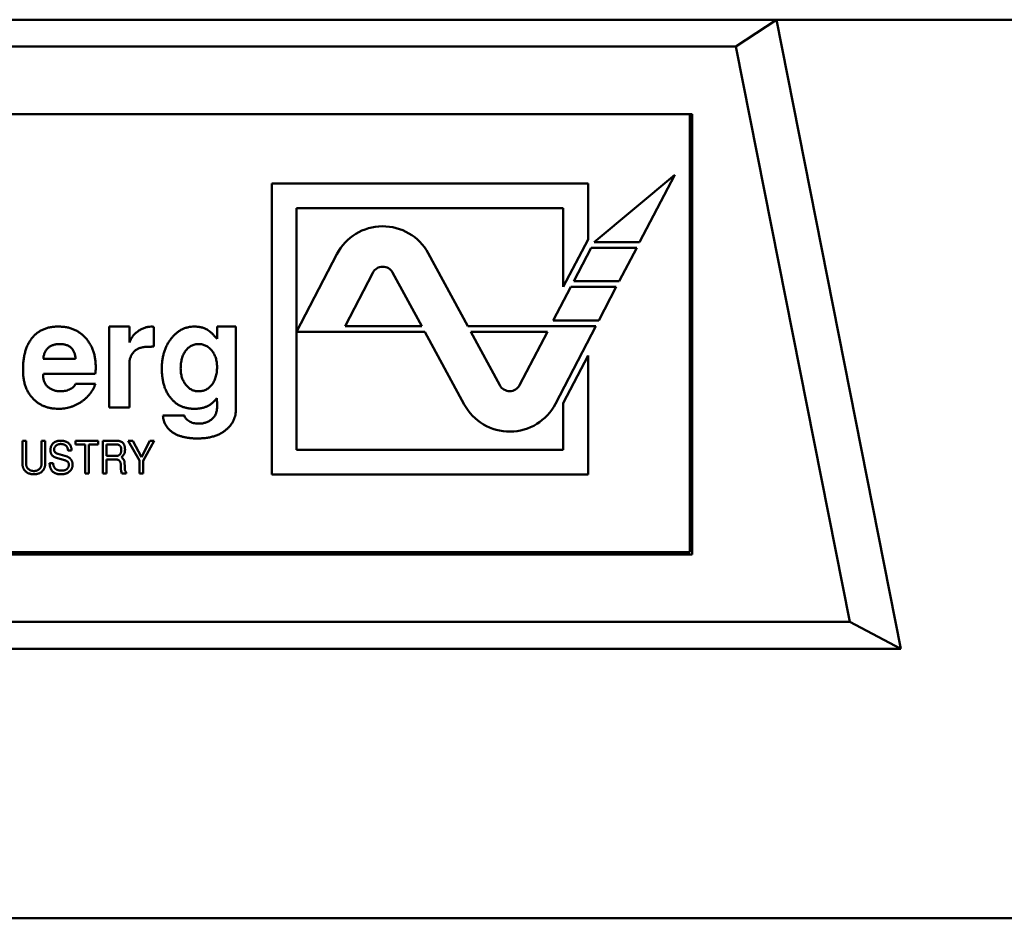
# Model space of a CAD drawing. Units: inches. Extents: x 4 to 172, y 2 to 134.
# Drawn here: x 29 to 29, y 114 to 115 of the extents above; entities that cross this region are included whole.
import ezdxf

# ---------------------------------------------------------------- set-up
doc = ezdxf.new("R2010")
doc.units = ezdxf.units.IN
doc.header["$LTSCALE"] = 8
doc.header["$MEASUREMENT"] = 0
doc.layers.add('Visible (ANSI)', color=7, linetype='Continuous', lineweight=50)

msp = doc.modelspace()

# ---------------------------------------------------------------- linework, layer by layer
at = {"layer": 'Visible (ANSI)'}
for p, q in [((29.23205, 115.00318), (27.90331, 115.00318)), ((29.23205, 115.00318), (29.19659, 114.97956)), ((33.37573, 115.00318), (29.23205, 115.00318)), ((29.34115, 114.452), (29.23205, 115.00318)), ((29.19659, 114.97956), (27.93877, 114.97956)), ((29.29634, 114.47562), (29.19659, 114.97956)), ((29.15823, 114.9205), (27.97713, 114.9205)), ((29.15626, 114.53664), (29.15626, 114.9205)), ((29.15823, 114.53467), (29.15823, 114.9205)), ((29.14288, 114.86735), (29.07219, 114.8083)), ((29.11214, 114.8083), (29.14288, 114.86735)), ((28.78974, 114.85977), (28.78974, 114.60465)), ((29.06688, 114.85977), (28.78974, 114.85977)), ((29.06688, 114.81062), (29.06688, 114.85977)), ((28.81139, 114.62631), (28.81139, 114.83812)), ((28.81139, 114.83812), (29.04522, 114.83812)), ((29.04522, 114.83812), (29.04522, 114.76902)), ((29.04522, 114.76902), (29.06688, 114.81062)), ((29.07219, 114.8083), (29.11214, 114.8083)), ((28.96143, 114.73467), (28.92677, 114.7985)), ((29.06963, 114.80337), (29.05431, 114.77395)), ((29.10958, 114.80337), (29.06963, 114.80337)), ((29.09426, 114.77395), (29.10958, 114.80337)), ((28.84682, 114.7978), (28.8114, 114.72975)), ((28.87825, 114.78144), (28.85391, 114.73467)), ((28.92111, 114.73467), (28.89563, 114.78159)), ((29.05431, 114.77395), (29.09426, 114.77395)), ((29.05175, 114.76902), (29.03643, 114.7396)), ((29.09169, 114.76902), (29.05175, 114.76902)), ((29.07637, 114.7396), (29.09169, 114.76902)), ((29.03643, 114.7396), (29.07637, 114.7396)), ((28.64721, 114.73428), (28.66493, 114.73428)), ((28.64721, 114.66341), (28.64721, 114.73428)), ((28.66493, 114.73428), (28.66493, 114.72035)), ((28.68619, 114.73404), (28.68619, 114.71677)), ((28.7417, 114.73428), (28.75823, 114.73428)), ((28.7417, 114.72339), (28.7417, 114.73428)), ((28.75823, 114.73428), (28.75823, 114.66197)), ((28.8114, 114.72975), (28.92378, 114.72975)), ((28.85391, 114.73467), (28.92111, 114.73467)), ((28.92378, 114.72975), (28.95844, 114.66592)), ((29.07381, 114.73467), (28.96143, 114.73467)), ((28.9641, 114.72975), (28.98958, 114.68283)), ((29.0313, 114.72975), (28.9641, 114.72975)), ((29.00696, 114.68298), (29.0313, 114.72975)), ((29.03839, 114.66662), (29.07381, 114.73467)), ((28.58934, 114.70593), (28.61768, 114.70593)), ((29.06688, 114.70882), (29.04522, 114.66722)), ((29.06688, 114.60465), (29.06688, 114.70882)), ((28.66493, 114.70224), (28.66493, 114.66341)), ((28.63501, 114.69294), (28.58959, 114.69294)), ((28.61768, 114.68412), (28.63514, 114.68412)), ((28.66493, 114.66341), (28.64721, 114.66341)), ((29.04522, 114.66722), (29.04522, 114.62631)), ((28.69429, 114.65633), (28.71309, 114.65633)), ((28.57123, 114.63428), (28.57446, 114.63428)), ((28.57123, 114.61333), (28.57123, 114.63428)), ((28.57446, 114.63428), (28.57446, 114.6133)), ((28.58776, 114.63428), (28.59099, 114.63428)), ((28.58776, 114.61358), (28.58776, 114.63428)), ((28.59099, 114.63428), (28.59099, 114.61333)), ((28.61757, 114.63428), (28.63761, 114.63428)), ((28.61757, 114.63105), (28.61757, 114.63428)), ((28.63761, 114.63428), (28.63761, 114.63105)), ((28.64164, 114.63428), (28.65326, 114.63428)), ((28.64164, 114.60554), (28.64164, 114.63428)), ((28.66392, 114.63428), (28.66797, 114.63428)), ((28.67362, 114.61682), (28.66392, 114.63428)), ((28.66797, 114.63428), (28.6754, 114.61996)), ((28.6754, 114.61996), (28.68292, 114.63428)), ((28.68662, 114.63428), (28.67685, 114.61664)), ((28.68292, 114.63428), (28.68662, 114.63428)), ((28.61421, 114.62556), (28.61108, 114.62556)), ((28.6262, 114.63105), (28.61757, 114.63105)), ((28.6262, 114.60554), (28.6262, 114.63105)), ((28.62943, 114.63105), (28.62943, 114.60554)), ((28.63761, 114.63105), (28.62943, 114.63105)), ((28.64488, 114.63105), (28.64488, 114.62099)), ((28.6534, 114.63105), (28.64488, 114.63105)), ((29.04522, 114.62631), (28.81139, 114.62631)), ((28.60787, 114.61724), (28.60094, 114.61925)), ((28.60226, 114.62264), (28.61025, 114.62029)), ((28.64488, 114.62099), (28.65344, 114.62099)), ((28.64488, 114.61775), (28.64488, 114.60554)), ((28.65348, 114.61775), (28.64488, 114.61775)), ((28.67362, 114.60554), (28.67362, 114.61682)), ((28.59494, 114.6145), (28.59799, 114.6145)), ((28.67685, 114.61664), (28.67685, 114.60554)), ((28.62943, 114.60554), (28.6262, 114.60554)), ((28.64488, 114.60554), (28.64164, 114.60554)), ((28.66217, 114.60554), (28.65819, 114.60554)), ((28.66217, 114.60649), (28.66217, 114.60554)), ((28.67685, 114.60554), (28.67362, 114.60554)), ((28.78974, 114.60465), (29.06688, 114.60465)), ((29.15626, 114.53664), (27.97713, 114.53664)), ((27.97713, 114.53467), (29.15823, 114.53467)), ((27.83903, 114.47562), (29.29634, 114.47562)), ((29.34115, 114.452), (29.29634, 114.47562)), ((27.79422, 114.452), (29.34115, 114.452)), ((33.46201, 114.21578), (23.67336, 114.21578))]:
    msp.add_line(p, q, dxfattribs=at)
for centre, radius, start, end in [((28.88698, 114.7769), 0.04528, 28.5, 152.5), ((28.88698, 114.7769), 0.00984, 28.5, 152.5), ((28.99823, 114.68753), 0.00984, 208.5, 332.5), ((28.99823, 114.68753), 0.04528, 208.5, 332.5)]:
    msp.add_arc(centre, radius, start, end, dxfattribs=at)
for points, knots in [([(28.57162, 114.69619), (28.57164, 114.69767), (28.57169, 114.70056), (28.57206, 114.70476), (28.57268, 114.7087), (28.57357, 114.71237), (28.57468, 114.71578), (28.57607, 114.71893), (28.5777, 114.72181), (28.57958, 114.72443), (28.58172, 114.72675), (28.58407, 114.72877), (28.58664, 114.73049), (28.58945, 114.73187), (28.59246, 114.73297), (28.5957, 114.73373), (28.59916, 114.73421), (28.60153, 114.73426), (28.60275, 114.73428)], [0, 0, 0, 0, 0.0795658, 0.1547681, 0.22595, 0.2931845, 0.3571561, 0.4184748, 0.4772952, 0.5347254, 0.5907784, 0.6460094, 0.7007432, 0.7563828, 0.8132795, 0.8726711, 0.9346048, 1, 1, 1, 1]), ([(28.60275, 114.73428), (28.60395, 114.73425), (28.60629, 114.7342), (28.6097, 114.73373), (28.61295, 114.73296), (28.61601, 114.73187), (28.61889, 114.73047), (28.6216, 114.72877), (28.62413, 114.72674), (28.62646, 114.72442), (28.62856, 114.72186), (28.63039, 114.71908), (28.63196, 114.71611), (28.6332, 114.71293), (28.63421, 114.70959), (28.63491, 114.70604), (28.63531, 114.7023), (28.63537, 114.69973), (28.6354, 114.69842)], [0, 0, 0, 0, 0.065658, 0.128451, 0.189309, 0.248564, 0.306792, 0.365148, 0.424085, 0.484581, 0.545371, 0.606147, 0.667255, 0.729484, 0.793356, 0.85921, 0.927922, 1, 1, 1, 1]), ([(28.66493, 114.72035), (28.66528, 114.72131), (28.666, 114.72323), (28.66775, 114.72583), (28.66991, 114.72822), (28.67251, 114.73029), (28.67532, 114.73204), (28.67821, 114.73332), (28.68112, 114.73412), (28.68307, 114.73423), (28.68403, 114.73428)], [0, 0, 0, 0, 0.122157, 0.245145, 0.372382, 0.506972, 0.64189, 0.766561, 0.885368, 1, 1, 1, 1]), ([(28.68403, 114.73428), (28.68431, 114.73427), (28.68503, 114.73423), (28.68575, 114.73411), (28.68619, 114.73404)], [0, 0, 0, 0, 0.391327, 1, 1, 1, 1]), ([(28.69327, 114.69763), (28.6933, 114.6989), (28.69334, 114.7014), (28.69374, 114.70507), (28.69438, 114.70857), (28.69529, 114.71192), (28.69642, 114.71513), (28.69786, 114.71816), (28.69952, 114.72105), (28.70145, 114.72373), (28.70355, 114.7262), (28.70582, 114.72835), (28.70817, 114.7302), (28.71068, 114.73168), (28.71329, 114.73287), (28.71605, 114.73366), (28.71891, 114.73419), (28.72087, 114.73425), (28.72186, 114.73428)], [0, 0, 0, 0, 0.07397, 0.14508, 0.213727, 0.280695, 0.346328, 0.411033, 0.475045, 0.539561, 0.602625, 0.662748, 0.720539, 0.776276, 0.83143, 0.886573, 0.942411, 1, 1, 1, 1]), ([(28.72186, 114.73428), (28.72296, 114.73425), (28.7251, 114.73419), (28.72817, 114.7336), (28.73103, 114.73268), (28.73274, 114.73173), (28.73358, 114.73125)], [0, 0, 0, 0, 0.268487, 0.522802, 0.764253, 1, 1, 1, 1]), ([(28.73358, 114.73125), (28.73421, 114.73082), (28.73556, 114.72988), (28.73753, 114.72809), (28.73961, 114.72591), (28.74098, 114.72426), (28.7417, 114.72339)], [0, 0, 0, 0, 0.20269, 0.435417, 0.70115, 1, 1, 1, 1]), ([(28.60391, 114.71893), (28.60288, 114.71889), (28.60091, 114.71883), (28.59813, 114.71821), (28.59571, 114.7172), (28.59365, 114.71575), (28.59197, 114.71387), (28.59069, 114.71158), (28.58978, 114.7089), (28.58949, 114.70696), (28.58934, 114.70593)], [0, 0, 0, 0, 0.14219, 0.270255, 0.387916, 0.500626, 0.613057, 0.730697, 0.858363, 1, 1, 1, 1]), ([(28.61768, 114.70593), (28.61764, 114.70646), (28.61756, 114.70748), (28.61732, 114.70895), (28.61699, 114.71033), (28.61654, 114.7116), (28.61603, 114.71278), (28.6154, 114.71385), (28.61467, 114.71482), (28.61386, 114.71569), (28.61294, 114.71646), (28.61193, 114.71712), (28.61082, 114.71768), (28.60963, 114.71814), (28.60832, 114.71849), (28.60694, 114.71875), (28.60546, 114.71889), (28.60444, 114.71891), (28.60391, 114.71893)], [0, 0, 0, 0, 0.073541, 0.143355, 0.208956, 0.271884, 0.331269, 0.38918, 0.44517, 0.500627, 0.555661, 0.612283, 0.669297, 0.729285, 0.791764, 0.857483, 0.926737, 1, 1, 1, 1]), ([(28.68096, 114.71656), (28.68035, 114.71656), (28.67917, 114.71655), (28.67744, 114.71632), (28.67581, 114.71602), (28.67428, 114.71558), (28.67284, 114.71501), (28.67153, 114.7143), (28.67029, 114.71349), (28.66918, 114.71253), (28.66819, 114.71148), (28.66731, 114.71036), (28.66656, 114.70918), (28.66598, 114.70791), (28.66549, 114.7066), (28.66516, 114.7052), (28.66498, 114.70374), (28.66494, 114.70275), (28.66493, 114.70224)], [0, 0, 0, 0, 0.075517, 0.146919, 0.215255, 0.281131, 0.344419, 0.405819, 0.466298, 0.527413, 0.587278, 0.64539, 0.702933, 0.760234, 0.817883, 0.876691, 0.937405, 1, 1, 1, 1]), ([(28.68619, 114.71677), (28.68563, 114.71673), (28.68461, 114.71667), (28.68318, 114.71662), (28.68199, 114.71658), (28.68128, 114.71657), (28.68096, 114.71656)], [0, 0, 0, 0, 0.318244, 0.590307, 0.819905, 1, 1, 1, 1]), ([(28.72557, 114.71893), (28.72499, 114.71891), (28.72385, 114.71887), (28.72219, 114.71859), (28.72062, 114.71811), (28.71912, 114.71747), (28.71773, 114.7166), (28.71643, 114.71556), (28.71521, 114.71433), (28.71409, 114.71293), (28.71308, 114.71139), (28.71221, 114.70972), (28.71145, 114.70797), (28.71087, 114.70608), (28.71038, 114.70411), (28.71006, 114.70202), (28.70985, 114.69984), (28.70982, 114.69834), (28.70981, 114.69757)], [0, 0, 0, 0, 0.058558, 0.114703, 0.169998, 0.224318, 0.27905, 0.334815, 0.392878, 0.453501, 0.51596, 0.57857, 0.643508, 0.709415, 0.777914, 0.84848, 0.922823, 1, 1, 1, 1]), ([(28.7417, 114.69894), (28.74168, 114.69964), (28.74165, 114.70102), (28.74146, 114.70305), (28.74107, 114.70498), (28.74059, 114.70683), (28.73993, 114.70857), (28.73916, 114.71023), (28.73822, 114.71179), (28.73715, 114.71325), (28.73598, 114.71457), (28.73472, 114.71574), (28.73339, 114.71673), (28.73196, 114.71753), (28.73047, 114.71816), (28.7289, 114.71861), (28.72726, 114.71887), (28.72614, 114.71891), (28.72557, 114.71893)], [0, 0, 0, 0, 0.0734445, 0.1446217, 0.2128094, 0.2795004, 0.3440818, 0.407445, 0.4712678, 0.5343688, 0.596393, 0.6560772, 0.7136401, 0.7698622, 0.8264225, 0.8826704, 0.940678, 1, 1, 1, 1]), ([(28.5817, 114.66991), (28.58089, 114.6707), (28.57928, 114.67227), (28.57723, 114.67496), (28.57547, 114.67789), (28.57408, 114.68109), (28.57296, 114.68451), (28.57218, 114.68818), (28.57172, 114.69211), (28.57165, 114.6948), (28.57162, 114.69619)], [0, 0, 0, 0, 0.116535, 0.232219, 0.349196, 0.468842, 0.591983, 0.720901, 0.856725, 1, 1, 1, 1]), ([(28.6354, 114.69842), (28.63539, 114.69746), (28.63537, 114.69562), (28.63513, 114.6938), (28.63501, 114.69294)], [0, 0, 0, 0, 0.527129, 1, 1, 1, 1]), ([(28.70126, 114.6714), (28.70062, 114.67222), (28.69933, 114.67387), (28.69771, 114.67662), (28.69633, 114.67957), (28.6952, 114.68275), (28.69434, 114.68616), (28.69372, 114.68979), (28.69335, 114.69364), (28.6933, 114.69627), (28.69327, 114.69763)], [0, 0, 0, 0, 0.111207, 0.224213, 0.340766, 0.460518, 0.585779, 0.716989, 0.854817, 1, 1, 1, 1]), ([(28.70981, 114.69757), (28.70982, 114.69688), (28.70985, 114.69551), (28.71006, 114.69351), (28.7104, 114.69159), (28.71091, 114.68977), (28.71152, 114.68802), (28.71231, 114.68636), (28.71324, 114.68479), (28.71428, 114.68332), (28.71543, 114.68198), (28.71666, 114.68081), (28.71794, 114.6798), (28.71931, 114.67901), (28.72072, 114.67837), (28.72219, 114.6779), (28.72373, 114.67765), (28.72478, 114.67761), (28.72531, 114.67759)], [0, 0, 0, 0, 0.074272, 0.145579, 0.215023, 0.281794, 0.348072, 0.412715, 0.477491, 0.542014, 0.605352, 0.665285, 0.723357, 0.779008, 0.833697, 0.888125, 0.943415, 1, 1, 1, 1]), ([(28.73686, 114.6829), (28.73725, 114.6834), (28.73803, 114.68441), (28.73902, 114.68607), (28.73985, 114.68788), (28.74054, 114.68982), (28.74104, 114.69192), (28.74144, 114.69413), (28.74166, 114.69649), (28.74168, 114.69811), (28.7417, 114.69894)], [0, 0, 0, 0, 0.110334, 0.223645, 0.339084, 0.459273, 0.584955, 0.716474, 0.854192, 1, 1, 1, 1]), ([(28.58959, 114.69294), (28.58952, 114.69265), (28.58935, 114.69196), (28.58934, 114.69124), (28.58934, 114.69082)], [0, 0, 0, 0, 0.413637, 1, 1, 1, 1]), ([(28.58934, 114.69082), (28.58935, 114.69033), (28.58938, 114.68939), (28.58959, 114.688), (28.58992, 114.68669), (28.59038, 114.68544), (28.59099, 114.68427), (28.59174, 114.68318), (28.5926, 114.68214), (28.59361, 114.6812), (28.59471, 114.68035), (28.59592, 114.67962), (28.5972, 114.67898), (28.59856, 114.67846), (28.60002, 114.67809), (28.60154, 114.67778), (28.60314, 114.67762), (28.60424, 114.6776), (28.6048, 114.67759)], [0, 0, 0, 0, 0.0638291, 0.124198, 0.1833025, 0.2410079, 0.2983964, 0.3559153, 0.4149096, 0.4748455, 0.5358528, 0.597439, 0.6595097, 0.7233541, 0.7885359, 0.855952, 0.9265295, 1, 1, 1, 1]), ([(28.63514, 114.68412), (28.63483, 114.68332), (28.6342, 114.68172), (28.63305, 114.67942), (28.63172, 114.67725), (28.63024, 114.67518), (28.62857, 114.67326), (28.62674, 114.67144), (28.62473, 114.66976), (28.62259, 114.6682), (28.62031, 114.66681), (28.61796, 114.66558), (28.61555, 114.66455), (28.61308, 114.66369), (28.61052, 114.66305), (28.6079, 114.66256), (28.60521, 114.66229), (28.6034, 114.66225), (28.60249, 114.66223)], [0, 0, 0, 0, 0.061869, 0.122965, 0.183883, 0.244181, 0.304793, 0.366183, 0.428421, 0.492153, 0.556246, 0.619321, 0.681701, 0.744137, 0.806879, 0.870498, 0.93474, 1, 1, 1, 1]), ([(28.6048, 114.67759), (28.60555, 114.67761), (28.60702, 114.67766), (28.60919, 114.67806), (28.61129, 114.6787), (28.6126, 114.67933), (28.61325, 114.67965)], [0, 0, 0, 0, 0.2546217, 0.504343, 0.7508537, 1, 1, 1, 1]), ([(28.61325, 114.67965), (28.6138, 114.67998), (28.61483, 114.68058), (28.61611, 114.68168), (28.61711, 114.68283), (28.6175, 114.6837), (28.61768, 114.68412)], [0, 0, 0, 0, 0.2959517, 0.5569918, 0.7878271, 1, 1, 1, 1]), ([(28.72531, 114.67759), (28.72589, 114.67761), (28.72703, 114.67765), (28.7287, 114.67788), (28.73027, 114.67832), (28.73177, 114.67888), (28.73317, 114.67966), (28.73451, 114.68056), (28.73575, 114.68165), (28.73649, 114.68248), (28.73686, 114.6829)], [0, 0, 0, 0, 0.132037, 0.259588, 0.383103, 0.503446, 0.624572, 0.746734, 0.871957, 1, 1, 1, 1]), ([(28.60249, 114.66223), (28.60148, 114.66226), (28.5995, 114.66232), (28.59657, 114.66266), (28.59378, 114.66328), (28.59109, 114.6641), (28.58855, 114.6652), (28.58611, 114.66651), (28.58381, 114.66809), (28.5824, 114.6693), (28.5817, 114.66991)], [0, 0, 0, 0, 0.133441, 0.262809, 0.388459, 0.511103, 0.63311, 0.754239, 0.876451, 1, 1, 1, 1]), ([(28.72173, 114.66223), (28.72068, 114.66226), (28.71863, 114.66232), (28.71565, 114.66275), (28.71283, 114.66347), (28.71016, 114.66446), (28.70767, 114.66577), (28.70534, 114.66736), (28.70317, 114.66924), (28.70191, 114.67068), (28.70126, 114.6714)], [0, 0, 0, 0, 0.135289, 0.264574, 0.389319, 0.51083, 0.63101, 0.75228, 0.874548, 1, 1, 1, 1]), ([(28.74157, 114.67148), (28.74088, 114.67071), (28.73957, 114.66925), (28.73751, 114.66734), (28.73551, 114.66577), (28.73411, 114.665), (28.73345, 114.66463)], [0, 0, 0, 0, 0.289678, 0.551238, 0.787886, 1, 1, 1, 1]), ([(28.7417, 114.66362), (28.7417, 114.66415), (28.7417, 114.66516), (28.7417, 114.66658), (28.74168, 114.66782), (28.74166, 114.6689), (28.74165, 114.66979), (28.74162, 114.67051), (28.74162, 114.67106), (28.74158, 114.67136), (28.74157, 114.67148)], [0, 0, 0, 0, 0.204151, 0.384836, 0.542072, 0.678193, 0.793198, 0.884744, 0.952835, 1, 1, 1, 1]), ([(28.73345, 114.66463), (28.73263, 114.66426), (28.73095, 114.66348), (28.72813, 114.66278), (28.72504, 114.6623), (28.72286, 114.66226), (28.72173, 114.66223)], [0, 0, 0, 0, 0.222695, 0.460106, 0.718344, 1, 1, 1, 1]), ([(28.72546, 114.64924), (28.72604, 114.64925), (28.72719, 114.64927), (28.72888, 114.64946), (28.73047, 114.64977), (28.73199, 114.65019), (28.73342, 114.65075), (28.73476, 114.65143), (28.73603, 114.65223), (28.73719, 114.65315), (28.73824, 114.65416), (28.73917, 114.65527), (28.73995, 114.65647), (28.7406, 114.65774), (28.7411, 114.6591), (28.74145, 114.66053), (28.74165, 114.66205), (28.74168, 114.66309), (28.7417, 114.66362)], [0, 0, 0, 0, 0.071896, 0.141145, 0.208199, 0.271891, 0.334401, 0.396308, 0.457166, 0.518005, 0.57792, 0.636999, 0.694904, 0.753428, 0.812303, 0.872295, 0.934877, 1, 1, 1, 1]), ([(28.75823, 114.66197), (28.75821, 114.66112), (28.75815, 114.65945), (28.75781, 114.65698), (28.75716, 114.65463), (28.75632, 114.65237), (28.7552, 114.65023), (28.75387, 114.64817), (28.75225, 114.64626), (28.75103, 114.64508), (28.75041, 114.64448)], [0, 0, 0, 0, 0.129003, 0.254434, 0.377177, 0.498032, 0.619959, 0.742699, 0.869288, 1, 1, 1, 1]), ([(28.72441, 114.63625), (28.72329, 114.63626), (28.72112, 114.63628), (28.71796, 114.63655), (28.71498, 114.63694), (28.71219, 114.63754), (28.70957, 114.63827), (28.70713, 114.63916), (28.70489, 114.64027), (28.70281, 114.64149), (28.70096, 114.6429), (28.6993, 114.64442), (28.6979, 114.64609), (28.6967, 114.64788), (28.69574, 114.6498), (28.69502, 114.65187), (28.69451, 114.65405), (28.69436, 114.65556), (28.69429, 114.65633)], [0, 0, 0, 0, 0.082982, 0.161623, 0.236104, 0.306853, 0.374031, 0.438568, 0.500271, 0.560091, 0.618027, 0.673159, 0.727152, 0.780036, 0.833331, 0.887258, 0.942295, 1, 1, 1, 1]), ([(28.71309, 114.65633), (28.71324, 114.65587), (28.71354, 114.65492), (28.71444, 114.65362), (28.71568, 114.65243), (28.71722, 114.65131), (28.71902, 114.65039), (28.72103, 114.64972), (28.72319, 114.6493), (28.72469, 114.64926), (28.72546, 114.64924)], [0, 0, 0, 0, 0.094374, 0.194926, 0.307246, 0.433121, 0.568152, 0.705038, 0.848198, 1, 1, 1, 1]), ([(28.75041, 114.64448), (28.74962, 114.64381), (28.74805, 114.64247), (28.74536, 114.64083), (28.74248, 114.63938), (28.73932, 114.63826), (28.73594, 114.63734), (28.73231, 114.63671), (28.72844, 114.63632), (28.72577, 114.63627), (28.72441, 114.63625)], [0, 0, 0, 0, 0.110541, 0.222309, 0.337388, 0.457087, 0.581766, 0.713469, 0.853076, 1, 1, 1, 1]), ([(28.59566, 114.62597), (28.59567, 114.62628), (28.59568, 114.62687), (28.5958, 114.62774), (28.59598, 114.62856), (28.59624, 114.62934), (28.59658, 114.63008), (28.59699, 114.63076), (28.59748, 114.63141), (28.59803, 114.632), (28.59865, 114.63254), (28.59932, 114.63301), (28.60003, 114.6334), (28.6008, 114.63372), (28.6016, 114.63398), (28.60246, 114.63415), (28.60336, 114.63426), (28.60398, 114.63427), (28.6043, 114.63428)], [0, 0, 0, 0, 0.067453, 0.132054, 0.194321, 0.254833, 0.314393, 0.373536, 0.432939, 0.493275, 0.55401, 0.614364, 0.674689, 0.735648, 0.798011, 0.862627, 0.929653, 1, 1, 1, 1]), ([(28.6043, 114.63428), (28.60469, 114.63427), (28.60545, 114.63426), (28.60656, 114.63416), (28.60759, 114.63399), (28.60856, 114.63376), (28.60944, 114.63344), (28.61025, 114.63308), (28.61099, 114.63263), (28.61165, 114.63212), (28.61224, 114.63154), (28.61274, 114.63088), (28.61318, 114.63016), (28.61354, 114.62937), (28.61383, 114.62852), (28.61403, 114.62759), (28.61416, 114.6266), (28.61419, 114.62591), (28.61421, 114.62556)], [0, 0, 0, 0, 0.078311, 0.152049, 0.221235, 0.286871, 0.348529, 0.407575, 0.46428, 0.51953, 0.574092, 0.62882, 0.684181, 0.741561, 0.800971, 0.863639, 0.929802, 1, 1, 1, 1]), ([(28.65326, 114.63428), (28.65361, 114.63427), (28.65429, 114.63426), (28.65527, 114.63416), (28.65617, 114.63398), (28.65699, 114.63374), (28.65774, 114.63342), (28.6584, 114.63304), (28.65899, 114.63258), (28.65932, 114.63222), (28.65948, 114.63203)], [0, 0, 0, 0, 0.154525, 0.298319, 0.4314, 0.556671, 0.673711, 0.786007, 0.893655, 1, 1, 1, 1]), ([(28.60094, 114.61925), (28.60072, 114.61932), (28.6003, 114.61944), (28.59971, 114.61968), (28.59915, 114.61994), (28.59863, 114.62023), (28.59815, 114.62055), (28.59772, 114.6209), (28.59732, 114.62128), (28.59697, 114.62168), (28.59666, 114.62212), (28.59639, 114.62259), (28.59617, 114.62308), (28.59598, 114.6236), (28.59583, 114.62416), (28.59574, 114.62474), (28.59567, 114.62535), (28.59566, 114.62576), (28.59566, 114.62597)], [0, 0, 0, 0, 0.072238, 0.141134, 0.207098, 0.270955, 0.332796, 0.392532, 0.451082, 0.508496, 0.566167, 0.623581, 0.681991, 0.74162, 0.802302, 0.866079, 0.931676, 1, 1, 1, 1]), ([(28.60464, 114.63141), (28.60444, 114.6314), (28.60405, 114.63139), (28.60348, 114.63132), (28.60293, 114.63122), (28.60241, 114.63106), (28.60191, 114.63087), (28.60143, 114.63061), (28.60097, 114.63033), (28.60055, 114.63), (28.60017, 114.62964), (28.59983, 114.62925), (28.59954, 114.62884), (28.5993, 114.62841), (28.59912, 114.62795), (28.59899, 114.62747), (28.59891, 114.62697), (28.5989, 114.62663), (28.59889, 114.62646)], [0, 0, 0, 0, 0.07041, 0.137923, 0.203532, 0.268, 0.33148, 0.395012, 0.458547, 0.522411, 0.585333, 0.646027, 0.705137, 0.762774, 0.820584, 0.879033, 0.93818, 1, 1, 1, 1]), ([(28.59889, 114.62646), (28.5989, 114.62623), (28.59892, 114.62579), (28.59909, 114.62516), (28.59934, 114.62458), (28.59973, 114.62407), (28.60021, 114.62362), (28.6008, 114.62323), (28.60149, 114.62289), (28.60199, 114.62273), (28.60226, 114.62264)], [0, 0, 0, 0, 0.123527, 0.239342, 0.35233, 0.465953, 0.58335, 0.710979, 0.84803, 1, 1, 1, 1]), ([(28.60909, 114.63005), (28.60895, 114.63016), (28.60866, 114.63038), (28.60819, 114.63065), (28.60769, 114.63089), (28.60715, 114.63108), (28.60657, 114.63122), (28.60596, 114.63133), (28.60531, 114.63139), (28.60487, 114.6314), (28.60464, 114.63141)], [0, 0, 0, 0, 0.1126309, 0.226651, 0.3430699, 0.4635471, 0.589215, 0.7189377, 0.8556002, 1, 1, 1, 1]), ([(28.61108, 114.62556), (28.61107, 114.6258), (28.61104, 114.62627), (28.61092, 114.62695), (28.61075, 114.62758), (28.61053, 114.62818), (28.61025, 114.62872), (28.60992, 114.62921), (28.60954, 114.62967), (28.60924, 114.62992), (28.60909, 114.63005)], [0, 0, 0, 0, 0.143445, 0.278421, 0.406887, 0.530989, 0.649421, 0.766807, 0.883138, 1, 1, 1, 1]), ([(28.65781, 114.62658), (28.65781, 114.62675), (28.6578, 114.62708), (28.65774, 114.62756), (28.65764, 114.62802), (28.65752, 114.62845), (28.65734, 114.62884), (28.65712, 114.62921), (28.65688, 114.62955), (28.65659, 114.62986), (28.65627, 114.63014), (28.65593, 114.63039), (28.65557, 114.63059), (28.65518, 114.63076), (28.65476, 114.63089), (28.65433, 114.63098), (28.65387, 114.63104), (28.65356, 114.63104), (28.6534, 114.63105)], [0, 0, 0, 0, 0.072133, 0.140035, 0.205605, 0.268513, 0.329164, 0.388815, 0.448402, 0.507825, 0.567895, 0.626376, 0.685242, 0.74485, 0.805487, 0.867959, 0.932617, 1, 1, 1, 1]), ([(28.65344, 114.62099), (28.65362, 114.62099), (28.65396, 114.621), (28.65446, 114.62107), (28.65492, 114.62117), (28.65535, 114.62133), (28.65575, 114.62152), (28.65611, 114.62177), (28.65644, 114.62206), (28.65673, 114.62238), (28.65698, 114.62276), (28.65721, 114.62317), (28.65739, 114.62364), (28.65754, 114.62414), (28.65767, 114.62469), (28.65775, 114.62528), (28.6578, 114.62592), (28.65781, 114.62635), (28.65781, 114.62658)], [0, 0, 0, 0, 0.065177, 0.126704, 0.185014, 0.240887, 0.295103, 0.348517, 0.40202, 0.455984, 0.511321, 0.569595, 0.630828, 0.695257, 0.764836, 0.838313, 0.916152, 1, 1, 1, 1]), ([(28.66104, 114.62616), (28.66103, 114.62585), (28.66101, 114.62524), (28.66087, 114.62435), (28.66061, 114.62349), (28.66027, 114.62266), (28.65981, 114.62188), (28.65926, 114.62112), (28.65862, 114.62039), (28.65812, 114.61995), (28.65787, 114.61973)], [0, 0, 0, 0, 0.124327, 0.245533, 0.365526, 0.485299, 0.607354, 0.732571, 0.863386, 1, 1, 1, 1]), ([(28.65948, 114.63203), (28.6596, 114.63187), (28.65986, 114.63152), (28.66018, 114.63094), (28.66045, 114.6303), (28.66066, 114.62959), (28.66084, 114.62882), (28.66096, 114.62799), (28.66103, 114.62709), (28.66104, 114.62648), (28.66104, 114.62616)], [0, 0, 0, 0, 0.102055, 0.207915, 0.319979, 0.439476, 0.56585, 0.701409, 0.84594, 1, 1, 1, 1]), ([(28.61183, 114.61321), (28.61181, 114.61345), (28.61179, 114.61392), (28.6116, 114.61458), (28.61129, 114.61519), (28.61084, 114.61573), (28.61028, 114.61621), (28.60958, 114.61661), (28.60877, 114.61697), (28.60818, 114.61715), (28.60787, 114.61724)], [0, 0, 0, 0, 0.11683, 0.227361, 0.335995, 0.44807, 0.567657, 0.697956, 0.841169, 1, 1, 1, 1]), ([(28.61025, 114.62029), (28.61042, 114.62023), (28.61076, 114.62012), (28.61125, 114.61991), (28.61171, 114.61965), (28.61216, 114.61936), (28.61258, 114.61903), (28.61297, 114.61865), (28.61334, 114.61824), (28.61356, 114.61794), (28.61368, 114.61779)], [0, 0, 0, 0, 0.1247944, 0.248033, 0.3694534, 0.4922262, 0.6150814, 0.7408643, 0.8686147, 1, 1, 1, 1]), ([(28.61368, 114.61779), (28.61379, 114.61762), (28.61401, 114.61729), (28.61429, 114.61676), (28.61453, 114.61621), (28.61473, 114.61565), (28.61487, 114.61507), (28.61498, 114.61448), (28.61504, 114.61387), (28.61505, 114.61346), (28.61506, 114.61325)], [0, 0, 0, 0, 0.125638, 0.248571, 0.371636, 0.494987, 0.617539, 0.743129, 0.86952, 1, 1, 1, 1]), ([(28.65745, 114.6126), (28.65744, 114.61281), (28.65743, 114.61321), (28.65736, 114.6138), (28.65728, 114.61434), (28.65716, 114.61485), (28.65701, 114.61531), (28.65684, 114.61574), (28.65663, 114.61612), (28.6564, 114.61647), (28.65613, 114.61677), (28.65584, 114.61704), (28.65552, 114.61726), (28.65517, 114.61744), (28.65479, 114.61758), (28.65438, 114.61769), (28.65394, 114.61774), (28.65364, 114.61775), (28.65348, 114.61775)], [0, 0, 0, 0, 0.084651, 0.164289, 0.239033, 0.309586, 0.375094, 0.436893, 0.496514, 0.552484, 0.606427, 0.659803, 0.712397, 0.765881, 0.820338, 0.877593, 0.936722, 1, 1, 1, 1]), ([(28.65787, 114.61973), (28.65813, 114.61952), (28.65863, 114.61912), (28.65928, 114.61853), (28.65978, 114.61799), (28.66002, 114.61762), (28.66013, 114.61745)], [0, 0, 0, 0, 0.315894, 0.587428, 0.813648, 1, 1, 1, 1]), ([(28.66013, 114.61745), (28.6602, 114.6173), (28.66035, 114.61698), (28.66049, 114.61641), (28.66061, 114.61571), (28.66066, 114.6152), (28.66068, 114.61493)], [0, 0, 0, 0, 0.183956, 0.410549, 0.680316, 1, 1, 1, 1]), ([(28.57345, 114.60784), (28.57328, 114.60804), (28.57292, 114.60844), (28.57248, 114.60909), (28.57209, 114.60975), (28.57177, 114.61042), (28.57153, 114.61112), (28.57136, 114.61184), (28.57125, 114.61258), (28.57124, 114.61308), (28.57123, 114.61333)], [0, 0, 0, 0, 0.133312, 0.262204, 0.387446, 0.510002, 0.631466, 0.753353, 0.875861, 1, 1, 1, 1]), ([(28.57446, 114.6133), (28.57447, 114.61312), (28.57448, 114.61277), (28.57458, 114.61225), (28.57473, 114.61173), (28.57494, 114.61123), (28.57522, 114.61076), (28.57555, 114.61028), (28.57596, 114.60984), (28.57641, 114.6094), (28.5769, 114.609), (28.57743, 114.60865), (28.57799, 114.60836), (28.57858, 114.60812), (28.57919, 114.60793), (28.57983, 114.60779), (28.5805, 114.60771), (28.58095, 114.6077), (28.58118, 114.6077)], [0, 0, 0, 0, 0.055185, 0.110027, 0.165089, 0.220693, 0.277607, 0.336679, 0.398727, 0.463958, 0.530365, 0.595686, 0.660555, 0.725837, 0.792071, 0.859084, 0.92859, 1, 1, 1, 1]), ([(28.58118, 114.6077), (28.5814, 114.6077), (28.58183, 114.60771), (28.58247, 114.60779), (28.58309, 114.60792), (28.58368, 114.6081), (28.58425, 114.60833), (28.58479, 114.60862), (28.58532, 114.60896), (28.58581, 114.60934), (28.58626, 114.60977), (28.58667, 114.61023), (28.587, 114.61072), (28.58728, 114.61124), (28.58749, 114.61178), (28.58764, 114.61236), (28.58774, 114.61296), (28.58775, 114.61337), (28.58776, 114.61358)], [0, 0, 0, 0, 0.066832, 0.131745, 0.19532, 0.258676, 0.320356, 0.382898, 0.446059, 0.510326, 0.574106, 0.635576, 0.695566, 0.755052, 0.813974, 0.87419, 0.936019, 1, 1, 1, 1]), ([(28.59099, 114.61333), (28.59098, 114.61308), (28.59097, 114.61258), (28.59087, 114.61184), (28.59069, 114.61112), (28.59046, 114.61042), (28.59014, 114.60975), (28.58977, 114.60909), (28.58932, 114.60845), (28.58897, 114.60804), (28.5888, 114.60784)], [0, 0, 0, 0, 0.124447, 0.247127, 0.369316, 0.49078, 0.61325, 0.738338, 0.867549, 1, 1, 1, 1]), ([(28.60491, 114.60482), (28.60452, 114.60483), (28.60376, 114.60484), (28.60265, 114.60496), (28.60162, 114.60515), (28.60066, 114.60544), (28.59976, 114.60579), (28.59894, 114.60622), (28.5982, 114.60674), (28.59753, 114.60733), (28.59693, 114.608), (28.59641, 114.60873), (28.59597, 114.60954), (28.59561, 114.61041), (28.59532, 114.61134), (28.59512, 114.61234), (28.59498, 114.6134), (28.59495, 114.61413), (28.59494, 114.6145)], [0, 0, 0, 0, 0.07426, 0.144614, 0.210778, 0.274045, 0.334119, 0.392421, 0.449558, 0.505915, 0.562242, 0.618798, 0.676331, 0.73569, 0.797019, 0.861233, 0.928888, 1, 1, 1, 1]), ([(28.59799, 114.6145), (28.59802, 114.61423), (28.59807, 114.61371), (28.5982, 114.61294), (28.59838, 114.61224), (28.59862, 114.6116), (28.59891, 114.61101), (28.59924, 114.61047), (28.59963, 114.61), (28.60006, 114.60958), (28.60056, 114.60922), (28.60111, 114.6089), (28.60173, 114.60864), (28.60241, 114.60843), (28.60315, 114.60826), (28.60395, 114.60814), (28.60482, 114.60807), (28.60542, 114.60806), (28.60572, 114.60805)], [0, 0, 0, 0, 0.071489, 0.138683, 0.202038, 0.261575, 0.318779, 0.373166, 0.425748, 0.478082, 0.53101, 0.586323, 0.644943, 0.706627, 0.772964, 0.843381, 0.919118, 1, 1, 1, 1]), ([(28.61506, 114.61325), (28.61505, 114.61294), (28.61503, 114.61234), (28.6149, 114.61146), (28.61469, 114.61062), (28.61438, 114.60983), (28.61399, 114.60908), (28.61351, 114.60839), (28.61294, 114.60773), (28.61229, 114.60713), (28.61157, 114.60659), (28.61079, 114.60611), (28.60995, 114.60571), (28.60905, 114.60539), (28.6081, 114.60513), (28.60708, 114.60495), (28.60602, 114.60484), (28.60528, 114.60483), (28.60491, 114.60482)], [0, 0, 0, 0, 0.062156, 0.121849, 0.179691, 0.236494, 0.293054, 0.349652, 0.407629, 0.467626, 0.528725, 0.589881, 0.652362, 0.716431, 0.783099, 0.851934, 0.924256, 1, 1, 1, 1]), ([(28.60572, 114.60805), (28.60595, 114.60806), (28.60638, 114.60807), (28.60702, 114.60814), (28.60762, 114.60825), (28.60819, 114.60841), (28.60873, 114.6086), (28.60923, 114.60886), (28.60971, 114.60915), (28.61015, 114.60949), (28.61054, 114.60986), (28.61088, 114.61026), (28.61118, 114.61069), (28.61141, 114.61115), (28.6116, 114.61162), (28.61173, 114.61213), (28.61181, 114.61266), (28.61182, 114.61303), (28.61183, 114.61321)], [0, 0, 0, 0, 0.074557, 0.145712, 0.213873, 0.279502, 0.343702, 0.40615, 0.468011, 0.529631, 0.590305, 0.648919, 0.706581, 0.763159, 0.820254, 0.87842, 0.93793, 1, 1, 1, 1]), ([(28.65756, 114.6082), (28.65754, 114.60833), (28.6575, 114.60862), (28.65745, 114.60907), (28.65743, 114.60956), (28.6574, 114.61009), (28.6574, 114.61066), (28.6574, 114.61127), (28.65742, 114.61192), (28.65744, 114.61237), (28.65745, 114.6126)], [0, 0, 0, 0, 0.0936881, 0.1959174, 0.307992, 0.4276235, 0.5573252, 0.6959272, 0.8434733, 1, 1, 1, 1]), ([(28.65819, 114.60554), (28.65806, 114.60597), (28.65779, 114.60684), (28.65764, 114.60774), (28.65756, 114.6082)], [0, 0, 0, 0, 0.48956, 1, 1, 1, 1]), ([(28.66068, 114.61493), (28.66069, 114.61476), (28.6607, 114.61441), (28.66071, 114.61384), (28.66074, 114.61321), (28.66078, 114.61249), (28.66081, 114.61171), (28.66085, 114.61085), (28.66091, 114.60991), (28.66095, 114.60927), (28.66096, 114.60893)], [0, 0, 0, 0, 0.082323, 0.17589, 0.282611, 0.40152, 0.532575, 0.675863, 0.83233, 1, 1, 1, 1]), ([(28.66096, 114.60893), (28.661, 114.60869), (28.66106, 114.60822), (28.66132, 114.60757), (28.66168, 114.60697), (28.66201, 114.60665), (28.66217, 114.60649)], [0, 0, 0, 0, 0.259915, 0.507876, 0.75208, 1, 1, 1, 1]), ([(28.58118, 114.60482), (28.58078, 114.60483), (28.57999, 114.60484), (28.57885, 114.60499), (28.57777, 114.60523), (28.57676, 114.60556), (28.57582, 114.60598), (28.57496, 114.60651), (28.57416, 114.60712), (28.57369, 114.6076), (28.57345, 114.60784)], [0, 0, 0, 0, 0.1418654, 0.2761897, 0.4039037, 0.5276048, 0.6471604, 0.7646755, 0.8816467, 1, 1, 1, 1]), ([(28.5888, 114.60784), (28.58857, 114.6076), (28.58811, 114.60712), (28.58731, 114.60651), (28.58646, 114.60598), (28.58553, 114.60556), (28.58454, 114.60523), (28.58348, 114.60499), (28.58235, 114.60484), (28.58158, 114.60483), (28.58118, 114.60482)], [0, 0, 0, 0, 0.11885, 0.236199, 0.35458, 0.473781, 0.597099, 0.725074, 0.85906, 1, 1, 1, 1])]:
    msp.add_open_spline(points, degree=3, knots=knots, dxfattribs=at)

doc.saveas('drawing.dxf')
